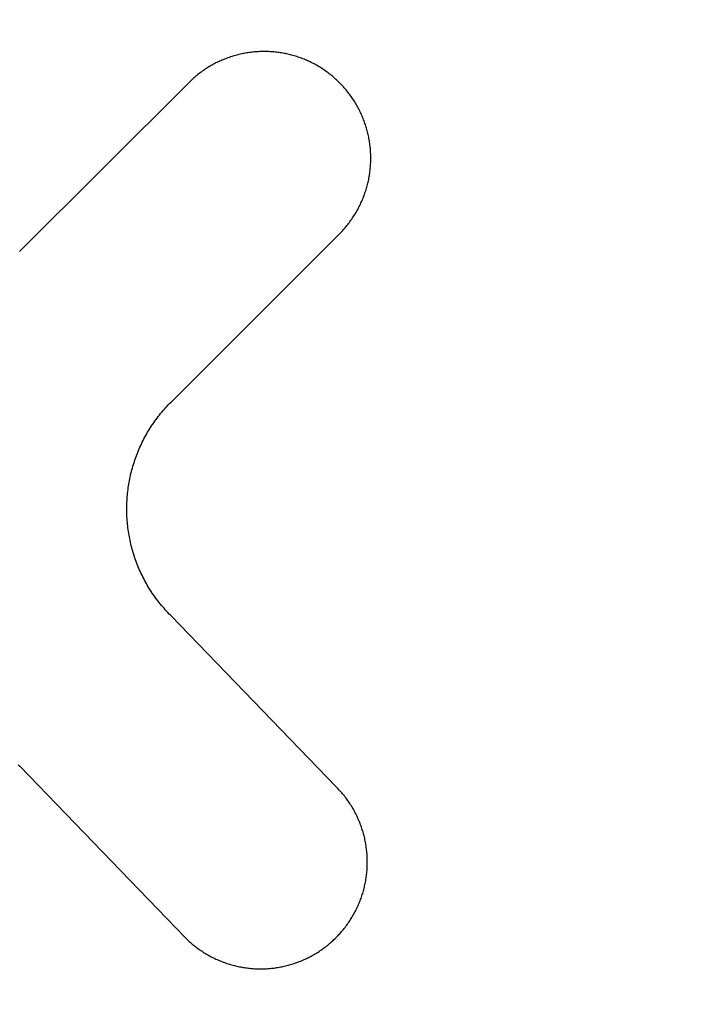
# Model space of a CAD drawing. Extents: x 98 to 679, y 71 to 478.
# Drawn here: x 225 to 226, y 285 to 287 of the extents above; entities that cross this region are included whole.
import ezdxf

# ---------------------------------------------------------------- set-up
doc = ezdxf.new("R2010")
doc.units = 0
doc.header["$LTSCALE"] = 0.707071
doc.header["$MEASUREMENT"] = 0
doc.layers.get('0').update_dxf_attribs({"linetype": 'CONTINUOUS'})
doc.layers.get('DEFPOINTS').update_dxf_attribs({"linetype": 'CONTINUOUS'})
doc.layers.add('QUOTE', color=4, linetype='CONTINUOUS')
doc.styles.get("Standard").update_dxf_attribs({"font": 'PC.SHX'})
doc.dimstyles.new('ISO-25', dxfattribs={"dimtxt": 3.5, "dimasz": 2.5, "dimexe": 1.25, "dimexo": 0.625, "dimtad": 1, "dimtih": 1, "dimtoh": 1, "dimdsep": 46, "dimtxsty": 'Standard', "dimcen": 2.5, "dimazin": 2, "dimtfac": 1, "dimtmove": 0, "dimatfit": 3, "dimfxl": 1, "dimtolj": 1, "dimarcsym": 0})

# ---------------------------------------------------------------- blocks, each defined once
blk = doc.blocks.new('*D44')
at = {"layer": 'DEFPOINTS', "color": 0, "transparency": 16777216}
for p in [(244.4274, 304.6108), (204.4274, 281.7731), (244.4274, 281.7731)]:
    blk.add_point(p, dxfattribs=at)
at = {"layer": 'QUOTE', "color": 0, "lineweight": -2, "transparency": 16777216}
for p, q in [((204.4274, 282.3981), (204.4274, 305.8608)), ((244.4274, 282.3981), (244.4274, 305.8608)), ((206.9274, 304.6108), (241.9274, 304.6108))]:
    blk.add_line(p, q, dxfattribs=at)
at = {"layer": 'QUOTE', "color": 0, "transparency": 16777216}
for points in [[(206.9274, 305.0275), (206.9274, 304.1942), (204.4274, 304.6108)], [(241.9274, 305.0275), (241.9274, 304.1942), (244.4274, 304.6108)]]:
    blk.add_solid(points, dxfattribs=at)
at = {"layer": 'QUOTE', "color": 0, "transparency": 16777216, "insert": (224.4274, 306.9858), "char_height": 3.5, "attachment_point": 5}
blk.add_mtext('\\A1;40', dxfattribs=at)

msp = doc.modelspace()

# ---------------------------------------------------------------- linework, layer by layer
at = {"color": 7, "linetype": 'Continuous', "lineweight": 25}
for p, q in [((225.0778, 286.8525), (225.075, 286.8518)), ((225.0806, 286.8532), (225.0778, 286.8525)), ((225.0834, 286.8538), (225.0806, 286.8532)), ((225.0863, 286.8544), (225.0834, 286.8538)), ((225.0891, 286.8549), (225.0863, 286.8544)), ((225.0919, 286.8554), (225.0891, 286.8549)), ((225.0948, 286.8559), (225.0919, 286.8554)), ((225.0976, 286.8564), (225.0948, 286.8559)), ((225.1005, 286.8568), (225.0976, 286.8564)), ((225.1033, 286.8572), (225.1005, 286.8568)), ((225.1062, 286.8575), (225.1033, 286.8572)), ((225.1091, 286.8578), (225.1062, 286.8575)), ((225.1119, 286.8581), (225.1091, 286.8578)), ((225.1148, 286.8583), (225.1119, 286.8581)), ((225.1177, 286.8585), (225.1148, 286.8583)), ((225.1206, 286.8587), (225.1177, 286.8585)), ((225.1234, 286.8588), (225.1206, 286.8587)), ((225.1263, 286.8589), (225.1234, 286.8588)), ((225.1292, 286.859), (225.1263, 286.8589)), ((225.1321, 286.859), (225.1292, 286.859)), ((225.1349, 286.859), (225.1321, 286.859)), ((225.1378, 286.859), (225.1349, 286.859)), ((225.1407, 286.8589), (225.1378, 286.859)), ((225.1436, 286.8588), (225.1407, 286.8589)), ((225.1465, 286.8587), (225.1436, 286.8588)), ((225.1493, 286.8585), (225.1465, 286.8587)), ((225.1522, 286.8583), (225.1493, 286.8585)), ((225.1551, 286.858), (225.1522, 286.8583)), ((225.1579, 286.8578), (225.1551, 286.858)), ((225.1608, 286.8574), (225.1579, 286.8578)), ((225.1637, 286.8571), (225.1608, 286.8574)), ((225.1665, 286.8567), (225.1637, 286.8571)), ((225.1694, 286.8563), (225.1665, 286.8567)), ((225.1722, 286.8559), (225.1694, 286.8563)), ((225.1751, 286.8554), (225.1722, 286.8559)), ((225.1779, 286.8548), (225.1751, 286.8554)), ((225.1807, 286.8543), (225.1779, 286.8548)), ((225.1836, 286.8537), (225.1807, 286.8543)), ((225.1864, 286.8531), (225.1836, 286.8537)), ((225.1892, 286.8524), (225.1864, 286.8531)), ((225.0206, 286.8308), (225.018, 286.8294)), ((225.0232, 286.8321), (225.0206, 286.8308)), ((225.0259, 286.8335), (225.0232, 286.8321)), ((225.0285, 286.8348), (225.0259, 286.8335)), ((225.0311, 286.8361), (225.0285, 286.8348)), ((225.0338, 286.8373), (225.0311, 286.8361)), ((225.0365, 286.8385), (225.0338, 286.8373)), ((225.0392, 286.8397), (225.0365, 286.8385)), ((225.0419, 286.8408), (225.0392, 286.8397)), ((225.0446, 286.842), (225.0419, 286.8408)), ((225.0473, 286.843), (225.0446, 286.842)), ((225.05, 286.8441), (225.0473, 286.843)), ((225.0527, 286.8451), (225.05, 286.8441)), ((225.0555, 286.846), (225.0527, 286.8451)), ((225.0582, 286.8469), (225.0555, 286.846)), ((225.061, 286.8478), (225.0582, 286.8469)), ((225.0638, 286.8487), (225.061, 286.8478)), ((225.0666, 286.8495), (225.0638, 286.8487)), ((225.0694, 286.8503), (225.0666, 286.8495)), ((225.0722, 286.8511), (225.0694, 286.8503)), ((225.075, 286.8518), (225.0722, 286.8511)), ((225.192, 286.8517), (225.1892, 286.8524)), ((225.1948, 286.851), (225.192, 286.8517)), ((225.1976, 286.8502), (225.1948, 286.851)), ((225.2004, 286.8494), (225.1976, 286.8502)), ((225.2032, 286.8486), (225.2004, 286.8494)), ((225.206, 286.8477), (225.2032, 286.8486)), ((225.2087, 286.8468), (225.206, 286.8477)), ((225.2115, 286.8459), (225.2087, 286.8468)), ((225.2142, 286.8449), (225.2115, 286.8459)), ((225.217, 286.8439), (225.2142, 286.8449)), ((225.2197, 286.8429), (225.217, 286.8439)), ((225.2224, 286.8418), (225.2197, 286.8429)), ((225.2251, 286.8407), (225.2224, 286.8418)), ((225.2278, 286.8396), (225.2251, 286.8407)), ((225.2305, 286.8384), (225.2278, 286.8396)), ((225.2332, 286.8372), (225.2305, 286.8384)), ((225.2358, 286.8359), (225.2332, 286.8372)), ((225.2385, 286.8346), (225.2358, 286.8359)), ((225.2411, 286.8333), (225.2385, 286.8346)), ((225.2437, 286.832), (225.2411, 286.8333)), ((225.2463, 286.8306), (225.2437, 286.832)), ((225.2489, 286.8292), (225.2463, 286.8306)), ((224.9881, 286.8097), (224.9857, 286.8078)), ((224.9905, 286.8115), (224.9881, 286.8097)), ((224.9929, 286.8133), (224.9905, 286.8115)), ((224.9953, 286.815), (224.9929, 286.8133)), ((224.9978, 286.8168), (224.9953, 286.815)), ((225.0003, 286.8185), (224.9978, 286.8168)), ((225.0028, 286.8201), (225.0003, 286.8185)), ((225.0053, 286.8218), (225.0028, 286.8201)), ((225.0078, 286.8233), (225.0053, 286.8218)), ((225.0103, 286.8249), (225.0078, 286.8233)), ((225.0129, 286.8264), (225.0103, 286.8249)), ((225.0155, 286.8279), (225.0129, 286.8264)), ((225.018, 286.8294), (225.0155, 286.8279)), ((225.2515, 286.8277), (225.2489, 286.8292)), ((225.2541, 286.8262), (225.2515, 286.8277)), ((225.2566, 286.8247), (225.2541, 286.8262)), ((225.2591, 286.8232), (225.2566, 286.8247)), ((225.2617, 286.8216), (225.2591, 286.8232)), ((225.2642, 286.8199), (225.2617, 286.8216)), ((225.2666, 286.8183), (225.2642, 286.8199)), ((225.2691, 286.8166), (225.2666, 286.8183)), ((225.2716, 286.8148), (225.2691, 286.8166)), ((225.274, 286.8131), (225.2716, 286.8148)), ((225.2764, 286.8113), (225.274, 286.8131)), ((225.2788, 286.8095), (225.2764, 286.8113)), ((225.2812, 286.8076), (225.2788, 286.8095)), ((224.9651, 286.7895), (224.5876, 286.4131)), ((224.9673, 286.7916), (224.9651, 286.7895)), ((224.9695, 286.7938), (224.9673, 286.7916)), ((224.9718, 286.7959), (224.9695, 286.7938)), ((224.974, 286.7979), (224.9718, 286.7959)), ((224.9763, 286.8), (224.974, 286.7979)), ((224.9787, 286.802), (224.9763, 286.8)), ((224.981, 286.804), (224.9787, 286.802)), ((224.9833, 286.8059), (224.981, 286.804)), ((224.9857, 286.8078), (224.9833, 286.8059)), ((225.2836, 286.8057), (225.2812, 286.8076)), ((225.2859, 286.8038), (225.2836, 286.8057)), ((225.2882, 286.8018), (225.2859, 286.8038)), ((225.2905, 286.7998), (225.2882, 286.8018)), ((225.2928, 286.7977), (225.2905, 286.7998)), ((225.2951, 286.7957), (225.2928, 286.7977)), ((225.2973, 286.7936), (225.2951, 286.7957)), ((225.2996, 286.7914), (225.2973, 286.7936)), ((225.3018, 286.7892), (225.2996, 286.7914)), ((225.304, 286.787), (225.3018, 286.7892)), ((225.3061, 286.7848), (225.304, 286.787)), ((225.3082, 286.7825), (225.3061, 286.7848)), ((225.3103, 286.7803), (225.3082, 286.7825)), ((225.3123, 286.778), (225.3103, 286.7803)), ((225.3143, 286.7757), (225.3123, 286.778)), ((225.3163, 286.7733), (225.3143, 286.7757)), ((225.3182, 286.771), (225.3163, 286.7733)), ((225.3201, 286.7686), (225.3182, 286.771)), ((225.322, 286.7662), (225.3201, 286.7686)), ((225.3238, 286.7638), (225.322, 286.7662)), ((225.3256, 286.7614), (225.3238, 286.7638)), ((225.3274, 286.7589), (225.3256, 286.7614)), ((225.3291, 286.7565), (225.3274, 286.7589)), ((225.3308, 286.754), (225.3291, 286.7565)), ((225.3325, 286.7515), (225.3308, 286.754)), ((225.3341, 286.749), (225.3325, 286.7515)), ((225.3357, 286.7465), (225.3341, 286.749)), ((225.3372, 286.744), (225.3357, 286.7465)), ((225.3388, 286.7414), (225.3372, 286.744)), ((225.3403, 286.7388), (225.3388, 286.7414)), ((225.3417, 286.7363), (225.3403, 286.7388)), ((225.3431, 286.7337), (225.3417, 286.7363)), ((225.3445, 286.7311), (225.3431, 286.7337)), ((225.3459, 286.7284), (225.3445, 286.7311)), ((225.3472, 286.7258), (225.3459, 286.7284)), ((225.3484, 286.7231), (225.3472, 286.7258)), ((225.3497, 286.7205), (225.3484, 286.7231)), ((225.3509, 286.7178), (225.3497, 286.7205)), ((225.3521, 286.7151), (225.3509, 286.7178)), ((225.3532, 286.7124), (225.3521, 286.7151)), ((225.3543, 286.7097), (225.3532, 286.7124)), ((225.3554, 286.707), (225.3543, 286.7097)), ((225.3564, 286.7043), (225.3554, 286.707)), ((225.3574, 286.7015), (225.3564, 286.7043)), ((225.3584, 286.6988), (225.3574, 286.7015)), ((225.3593, 286.696), (225.3584, 286.6988)), ((225.3602, 286.6933), (225.3593, 286.696)), ((225.3611, 286.6905), (225.3602, 286.6933)), ((225.3619, 286.6877), (225.3611, 286.6905)), ((225.3627, 286.6849), (225.3619, 286.6877)), ((225.3635, 286.6821), (225.3627, 286.6849)), ((225.3642, 286.6793), (225.3635, 286.6821)), ((225.3649, 286.6765), (225.3642, 286.6793)), ((225.3655, 286.6737), (225.3649, 286.6765)), ((225.3662, 286.6709), (225.3655, 286.6737)), ((225.3667, 286.668), (225.3662, 286.6709)), ((225.3673, 286.6652), (225.3667, 286.668)), ((225.3678, 286.6624), (225.3673, 286.6652)), ((225.3683, 286.6595), (225.3678, 286.6624)), ((225.3687, 286.6567), (225.3683, 286.6595)), ((225.3691, 286.6538), (225.3687, 286.6567)), ((225.3695, 286.651), (225.3691, 286.6538)), ((225.3699, 286.6481), (225.3695, 286.651)), ((225.3702, 286.6452), (225.3699, 286.6481)), ((225.3705, 286.6424), (225.3702, 286.6452)), ((225.3707, 286.6395), (225.3705, 286.6424)), ((225.3709, 286.6366), (225.3707, 286.6395)), ((225.3711, 286.6338), (225.3709, 286.6366)), ((225.3712, 286.6309), (225.3711, 286.6338)), ((225.3713, 286.628), (225.3712, 286.6309)), ((225.3712, 286.6107), (225.3713, 286.6136)), ((225.3714, 286.6251), (225.3713, 286.628)), ((225.3713, 286.6136), (225.3714, 286.6165)), ((225.3714, 286.6222), (225.3714, 286.6251)), ((225.3714, 286.6194), (225.3714, 286.6222)), ((225.3714, 286.6165), (225.3714, 286.6194)), ((225.3691, 286.5878), (225.3695, 286.5907)), ((225.3695, 286.5907), (225.3698, 286.5935)), ((225.3698, 286.5935), (225.3701, 286.5964)), ((225.3701, 286.5964), (225.3704, 286.5992)), ((225.3704, 286.5992), (225.3707, 286.6021)), ((225.3707, 286.6021), (225.3709, 286.605)), ((225.3709, 286.605), (225.371, 286.6079)), ((225.371, 286.6079), (225.3712, 286.6107)), ((225.3648, 286.5651), (225.3654, 286.5679)), ((225.3654, 286.5679), (225.3661, 286.5707)), ((225.3661, 286.5707), (225.3667, 286.5736)), ((225.3667, 286.5736), (225.3672, 286.5764)), ((225.3672, 286.5764), (225.3677, 286.5793)), ((225.3677, 286.5793), (225.3682, 286.5821)), ((225.3682, 286.5821), (225.3687, 286.5849)), ((225.3687, 286.5849), (225.3691, 286.5878)), ((225.3583, 286.5428), (225.3592, 286.5456)), ((225.3592, 286.5456), (225.3601, 286.5484)), ((225.3601, 286.5484), (225.361, 286.5511)), ((225.361, 286.5511), (225.3618, 286.5539)), ((225.3618, 286.5539), (225.3626, 286.5567)), ((225.3626, 286.5567), (225.3634, 286.5595)), ((225.3634, 286.5595), (225.3641, 286.5623)), ((225.3641, 286.5623), (225.3648, 286.5651)), ((225.3495, 286.5212), (225.3507, 286.5238)), ((225.3507, 286.5238), (225.3519, 286.5265)), ((225.3519, 286.5265), (225.3531, 286.5292)), ((225.3531, 286.5292), (225.3542, 286.5319)), ((225.3542, 286.5319), (225.3552, 286.5346)), ((225.3552, 286.5346), (225.3563, 286.5374)), ((225.3563, 286.5374), (225.3573, 286.5401)), ((225.3573, 286.5401), (225.3583, 286.5428)), ((225.3386, 286.5003), (225.3401, 286.5028)), ((225.3401, 286.5028), (225.3415, 286.5054)), ((225.3415, 286.5054), (225.3429, 286.508)), ((225.3429, 286.508), (225.3443, 286.5106)), ((225.3443, 286.5106), (225.3457, 286.5132)), ((225.3457, 286.5132), (225.347, 286.5159)), ((225.347, 286.5159), (225.3483, 286.5185)), ((225.3483, 286.5185), (225.3495, 286.5212)), ((225.3236, 286.4779), (225.3254, 286.4803)), ((225.3254, 286.4803), (225.3272, 286.4828)), ((225.3272, 286.4828), (225.3289, 286.4852)), ((225.3289, 286.4852), (225.3306, 286.4877)), ((225.3306, 286.4877), (225.3323, 286.4902)), ((225.3323, 286.4902), (225.3339, 286.4927)), ((225.3339, 286.4927), (225.3355, 286.4952)), ((225.3355, 286.4952), (225.3371, 286.4977)), ((225.3371, 286.4977), (225.3386, 286.5003)), ((225.3059, 286.457), (225.308, 286.4592)), ((225.308, 286.4592), (225.31, 286.4615)), ((225.31, 286.4615), (225.3121, 286.4638)), ((225.3121, 286.4638), (225.3141, 286.4661)), ((225.3141, 286.4661), (225.3161, 286.4684)), ((225.3161, 286.4684), (225.318, 286.4708)), ((225.318, 286.4708), (225.3199, 286.4731)), ((225.3199, 286.4731), (225.3218, 286.4755)), ((225.3218, 286.4755), (225.3236, 286.4779)), ((224.9255, 286.077), (225.3015, 286.4525)), ((225.3015, 286.4525), (225.3037, 286.4547)), ((225.3037, 286.4547), (225.3059, 286.457)), ((224.9107, 286.0611), (224.9135, 286.0643)), ((224.9135, 286.0643), (224.9165, 286.0675)), ((224.9165, 286.0675), (224.9194, 286.0707)), ((224.9194, 286.0707), (224.9225, 286.0739)), ((224.9225, 286.0739), (224.9255, 286.077)), ((224.8919, 286.0378), (224.8944, 286.0412)), ((224.8944, 286.0412), (224.897, 286.0446)), ((224.897, 286.0446), (224.8996, 286.0479)), ((224.8996, 286.0479), (224.9023, 286.0513)), ((224.9023, 286.0513), (224.905, 286.0546)), ((224.905, 286.0546), (224.9078, 286.0579)), ((224.9078, 286.0579), (224.9107, 286.0611)), ((224.8776, 286.0167), (224.8799, 286.0203)), ((224.8799, 286.0203), (224.8822, 286.0238)), ((224.8822, 286.0238), (224.8845, 286.0273)), ((224.8845, 286.0273), (224.8869, 286.0308)), ((224.8869, 286.0308), (224.8894, 286.0343)), ((224.8894, 286.0343), (224.8919, 286.0378)), ((224.8652, 285.9949), (224.8671, 285.9986)), ((224.8671, 285.9986), (224.8691, 286.0023)), ((224.8691, 286.0023), (224.8712, 286.0059)), ((224.8712, 286.0059), (224.8733, 286.0096)), ((224.8733, 286.0096), (224.8754, 286.0132)), ((224.8754, 286.0132), (224.8776, 286.0167)), ((224.8544, 285.9725), (224.8561, 285.9762)), ((224.8561, 285.9762), (224.8578, 285.98)), ((224.8578, 285.98), (224.8596, 285.9838)), ((224.8596, 285.9838), (224.8614, 285.9875)), ((224.8614, 285.9875), (224.8633, 285.9912)), ((224.8633, 285.9912), (224.8652, 285.9949)), ((224.8455, 285.9494), (224.8468, 285.9533)), ((224.8468, 285.9533), (224.8483, 285.9571)), ((224.8483, 285.9571), (224.8497, 285.961)), ((224.8497, 285.961), (224.8513, 285.9648)), ((224.8513, 285.9648), (224.8528, 285.9687)), ((224.8528, 285.9687), (224.8544, 285.9725)), ((224.8393, 285.9298), (224.8405, 285.9337)), ((224.8405, 285.9337), (224.8416, 285.9377)), ((224.8416, 285.9377), (224.8429, 285.9416)), ((224.8429, 285.9416), (224.8441, 285.9455)), ((224.8441, 285.9455), (224.8455, 285.9494)), ((224.8336, 285.9059), (224.8344, 285.9099)), ((224.8344, 285.9099), (224.8353, 285.9139)), ((224.8353, 285.9139), (224.8362, 285.9179)), ((224.8362, 285.9179), (224.8372, 285.9219)), ((224.8372, 285.9219), (224.8382, 285.9259)), ((224.8382, 285.9259), (224.8393, 285.9298)), ((224.8301, 285.8858), (224.8307, 285.8899)), ((224.8307, 285.8899), (224.8313, 285.8939)), ((224.8313, 285.8939), (224.832, 285.8979)), ((224.832, 285.8979), (224.8328, 285.9019)), ((224.8328, 285.9019), (224.8336, 285.9059)), ((224.8276, 285.8615), (224.8279, 285.8656)), ((224.8279, 285.8656), (224.8282, 285.8696)), ((224.8282, 285.8696), (224.8286, 285.8737)), ((224.8286, 285.8737), (224.8291, 285.8778)), ((224.8291, 285.8778), (224.8296, 285.8818)), ((224.8296, 285.8818), (224.8301, 285.8858)), ((224.8268, 285.8412), (224.8269, 285.8453)), ((224.8269, 285.8453), (224.827, 285.8493)), ((224.827, 285.8493), (224.8271, 285.8534)), ((224.8271, 285.8534), (224.8273, 285.8575)), ((224.8273, 285.8575), (224.8276, 285.8615)), ((224.8268, 285.8371), (224.8268, 285.8412)), ((224.8268, 285.8331), (224.8268, 285.8371)), ((224.8269, 285.829), (224.8268, 285.8331)), ((224.827, 285.8249), (224.8269, 285.829)), ((224.8272, 285.8209), (224.827, 285.8249)), ((224.8275, 285.8168), (224.8272, 285.8209)), ((224.8278, 285.8127), (224.8275, 285.8168)), ((224.8281, 285.8087), (224.8278, 285.8127)), ((224.8285, 285.8046), (224.8281, 285.8087)), ((224.8289, 285.8006), (224.8285, 285.8046)), ((224.8294, 285.7965), (224.8289, 285.8006)), ((224.8299, 285.7925), (224.8294, 285.7965)), ((224.8305, 285.7884), (224.8299, 285.7925)), ((224.8311, 285.7844), (224.8305, 285.7884)), ((224.8318, 285.7804), (224.8311, 285.7844)), ((224.8325, 285.7764), (224.8318, 285.7804)), ((224.8333, 285.7724), (224.8325, 285.7764)), ((224.8341, 285.7684), (224.8333, 285.7724)), ((224.835, 285.7644), (224.8341, 285.7684)), ((224.8359, 285.7604), (224.835, 285.7644)), ((224.8368, 285.7564), (224.8359, 285.7604)), ((224.8379, 285.7525), (224.8368, 285.7564)), ((224.8389, 285.7485), (224.8379, 285.7525)), ((224.84, 285.7445), (224.8389, 285.7485)), ((224.8412, 285.7406), (224.84, 285.7445)), ((224.8424, 285.7367), (224.8412, 285.7406)), ((224.8437, 285.7328), (224.8424, 285.7367)), ((224.845, 285.7289), (224.8437, 285.7328)), ((224.8463, 285.725), (224.845, 285.7289)), ((224.8478, 285.7211), (224.8463, 285.725)), ((224.8492, 285.7173), (224.8478, 285.7211)), ((224.8507, 285.7134), (224.8492, 285.7173)), ((224.8523, 285.7096), (224.8507, 285.7134)), ((224.8539, 285.7058), (224.8523, 285.7096)), ((224.8555, 285.702), (224.8539, 285.7058)), ((224.8572, 285.6982), (224.8555, 285.702)), ((224.859, 285.6945), (224.8572, 285.6982)), ((224.8608, 285.6907), (224.859, 285.6945)), ((224.8626, 285.687), (224.8608, 285.6907)), ((224.8645, 285.6833), (224.8626, 285.687)), ((224.8665, 285.6796), (224.8645, 285.6833)), ((224.8685, 285.6759), (224.8665, 285.6796)), ((224.8705, 285.6723), (224.8685, 285.6759)), ((224.8726, 285.6687), (224.8705, 285.6723)), ((224.8747, 285.665), (224.8726, 285.6687)), ((224.8769, 285.6615), (224.8747, 285.665)), ((224.8792, 285.6579), (224.8769, 285.6615)), ((224.8815, 285.6544), (224.8792, 285.6579)), ((224.8838, 285.6508), (224.8815, 285.6544)), ((224.8862, 285.6473), (224.8838, 285.6508)), ((224.8886, 285.6439), (224.8862, 285.6473)), ((224.8911, 285.6404), (224.8886, 285.6439)), ((224.8936, 285.637), (224.8911, 285.6404)), ((224.8962, 285.6336), (224.8936, 285.637)), ((224.8989, 285.6302), (224.8962, 285.6336)), ((224.9015, 285.6269), (224.8989, 285.6302)), ((224.9043, 285.6235), (224.9015, 285.6269)), ((224.907, 285.6203), (224.9043, 285.6235)), ((224.9099, 285.617), (224.907, 285.6203)), ((224.9128, 285.6138), (224.9099, 285.617)), ((224.9157, 285.6106), (224.9128, 285.6138)), ((224.9187, 285.6074), (224.9157, 285.6106)), ((224.9217, 285.6042), (224.9187, 285.6074)), ((224.9248, 285.6011), (224.9217, 285.6042)), ((225.294, 285.219), (224.9248, 285.6011)), ((224.5847, 285.2676), (224.5878, 285.2646)), ((224.5878, 285.2646), (224.9571, 284.8825)), ((225.2962, 285.2168), (225.294, 285.219)), ((225.2983, 285.2145), (225.2962, 285.2168)), ((225.3004, 285.2123), (225.2983, 285.2145)), ((225.3025, 285.21), (225.3004, 285.2123)), ((225.3046, 285.2077), (225.3025, 285.21)), ((225.3066, 285.2054), (225.3046, 285.2077)), ((225.3085, 285.2031), (225.3066, 285.2054)), ((225.3105, 285.2007), (225.3085, 285.2031)), ((225.3124, 285.1984), (225.3105, 285.2007)), ((225.3143, 285.196), (225.3124, 285.1984)), ((225.3161, 285.1936), (225.3143, 285.196)), ((225.3179, 285.1911), (225.3161, 285.1936)), ((225.3196, 285.1887), (225.3179, 285.1911)), ((225.3214, 285.1863), (225.3196, 285.1887)), ((225.3231, 285.1838), (225.3214, 285.1863)), ((225.3247, 285.1813), (225.3231, 285.1838)), ((225.3264, 285.1788), (225.3247, 285.1813)), ((225.328, 285.1763), (225.3264, 285.1788)), ((225.3295, 285.1737), (225.328, 285.1763)), ((225.331, 285.1712), (225.3295, 285.1737)), ((225.3325, 285.1686), (225.331, 285.1712)), ((225.334, 285.166), (225.3325, 285.1686)), ((225.3354, 285.1634), (225.334, 285.166)), ((225.3368, 285.1608), (225.3354, 285.1634)), ((225.3381, 285.1582), (225.3368, 285.1608)), ((225.3394, 285.1556), (225.3381, 285.1582)), ((225.3407, 285.1529), (225.3394, 285.1556)), ((225.342, 285.1503), (225.3407, 285.1529)), ((225.3432, 285.1476), (225.342, 285.1503)), ((225.3443, 285.1449), (225.3432, 285.1476)), ((225.3455, 285.1422), (225.3443, 285.1449)), ((225.3466, 285.1395), (225.3455, 285.1422)), ((225.3477, 285.1368), (225.3466, 285.1395)), ((225.3487, 285.1341), (225.3477, 285.1368)), ((225.3497, 285.1313), (225.3487, 285.1341)), ((225.3507, 285.1286), (225.3497, 285.1313)), ((225.3516, 285.1258), (225.3507, 285.1286)), ((225.3525, 285.1231), (225.3516, 285.1258)), ((225.3534, 285.1203), (225.3525, 285.1231)), ((225.3542, 285.1175), (225.3534, 285.1203)), ((225.355, 285.1147), (225.3542, 285.1175)), ((225.3557, 285.1119), (225.355, 285.1147)), ((225.3565, 285.1091), (225.3557, 285.1119)), ((225.3572, 285.1063), (225.3565, 285.1091)), ((225.3578, 285.1035), (225.3572, 285.1063)), ((225.3584, 285.1007), (225.3578, 285.1035)), ((225.359, 285.0979), (225.3584, 285.1007)), ((225.3596, 285.095), (225.359, 285.0979)), ((225.3601, 285.0922), (225.3596, 285.095)), ((225.3606, 285.0893), (225.3601, 285.0922)), ((225.361, 285.0865), (225.3606, 285.0893)), ((225.3614, 285.0836), (225.361, 285.0865)), ((225.3618, 285.0808), (225.3614, 285.0836)), ((225.3622, 285.0779), (225.3618, 285.0808)), ((225.3625, 285.0751), (225.3622, 285.0779)), ((225.3627, 285.0722), (225.3625, 285.0751)), ((225.363, 285.0693), (225.3627, 285.0722)), ((225.3632, 285.0665), (225.363, 285.0693)), ((225.3634, 285.0636), (225.3632, 285.0665)), ((225.3635, 285.0607), (225.3634, 285.0636)), ((225.3636, 285.0578), (225.3635, 285.0607)), ((225.3637, 285.0549), (225.3636, 285.0578)), ((225.3637, 285.0521), (225.3637, 285.0549)), ((225.3637, 285.0492), (225.3637, 285.0521)), ((225.3627, 285.0291), (225.363, 285.0319)), ((225.363, 285.0319), (225.3632, 285.0348)), ((225.3632, 285.0348), (225.3633, 285.0377)), ((225.3633, 285.0377), (225.3635, 285.0406)), ((225.3635, 285.0406), (225.3636, 285.0434)), ((225.3636, 285.0463), (225.3637, 285.0492)), ((225.3636, 285.0434), (225.3636, 285.0463)), ((225.3595, 285.0062), (225.36, 285.0091)), ((225.36, 285.0091), (225.3605, 285.0119)), ((225.3605, 285.0119), (225.361, 285.0148)), ((225.361, 285.0148), (225.3614, 285.0176)), ((225.3614, 285.0176), (225.3618, 285.0205)), ((225.3618, 285.0205), (225.3621, 285.0233)), ((225.3621, 285.0233), (225.3624, 285.0262)), ((225.3624, 285.0262), (225.3627, 285.0291)), ((225.3541, 284.9837), (225.3549, 284.9865)), ((225.3549, 284.9865), (225.3556, 284.9893)), ((225.3556, 284.9893), (225.3564, 284.9921)), ((225.3564, 284.9921), (225.3571, 284.9949)), ((225.3571, 284.9949), (225.3577, 284.9977)), ((225.3577, 284.9977), (225.3583, 285.0006)), ((225.3583, 285.0006), (225.3589, 285.0034)), ((225.3589, 285.0034), (225.3595, 285.0062)), ((225.3464, 284.9617), (225.3475, 284.9644)), ((225.3475, 284.9644), (225.3486, 284.9672)), ((225.3486, 284.9672), (225.3496, 284.9699)), ((225.3496, 284.9699), (225.3505, 284.9727)), ((225.3505, 284.9727), (225.3515, 284.9754)), ((225.3515, 284.9754), (225.3524, 284.9782)), ((225.3524, 284.9782), (225.3533, 284.981)), ((225.3533, 284.981), (225.3541, 284.9837)), ((225.3366, 284.9404), (225.338, 284.943)), ((225.338, 284.943), (225.3393, 284.9457)), ((225.3393, 284.9457), (225.3405, 284.9483)), ((225.3405, 284.9483), (225.3418, 284.951)), ((225.3418, 284.951), (225.343, 284.9537)), ((225.343, 284.9537), (225.3442, 284.9563)), ((225.3442, 284.9563), (225.3453, 284.959)), ((225.3453, 284.959), (225.3464, 284.9617)), ((225.3229, 284.9175), (225.3245, 284.92)), ((225.3245, 284.92), (225.3262, 284.9225)), ((225.3262, 284.9225), (225.3278, 284.925)), ((225.3278, 284.925), (225.3293, 284.9275)), ((225.3293, 284.9275), (225.3308, 284.9301)), ((225.3308, 284.9301), (225.3323, 284.9326)), ((225.3323, 284.9326), (225.3338, 284.9352)), ((225.3338, 284.9352), (225.3352, 284.9378)), ((225.3352, 284.9378), (225.3366, 284.9404)), ((225.3063, 284.8958), (225.3083, 284.8982)), ((225.3083, 284.8982), (225.3103, 284.9005)), ((225.3103, 284.9005), (225.3122, 284.9029)), ((225.3122, 284.9029), (225.314, 284.9053)), ((225.314, 284.9053), (225.3159, 284.9077)), ((225.3159, 284.9077), (225.3177, 284.9101)), ((225.3177, 284.9101), (225.3194, 284.9125)), ((225.3194, 284.9125), (225.3212, 284.915)), ((225.3212, 284.915), (225.3229, 284.9175)), ((224.9571, 284.8825), (224.9593, 284.8803)), ((224.9593, 284.8803), (224.9615, 284.8782)), ((224.9615, 284.8782), (224.9638, 284.8761)), ((224.9638, 284.8761), (224.9661, 284.874)), ((225.2848, 284.8738), (225.2871, 284.8759)), ((225.2871, 284.8759), (225.2893, 284.878)), ((225.2893, 284.878), (225.2916, 284.8801)), ((225.2916, 284.8801), (225.2938, 284.8823)), ((225.2938, 284.8823), (225.296, 284.8845)), ((225.296, 284.8845), (225.2981, 284.8867)), ((225.2981, 284.8867), (225.3002, 284.889)), ((225.3002, 284.889), (225.3023, 284.8912)), ((225.3023, 284.8912), (225.3043, 284.8935)), ((225.3043, 284.8935), (225.3063, 284.8958)), ((224.9661, 284.874), (224.9683, 284.872)), ((224.9683, 284.872), (224.9707, 284.8699)), ((224.9707, 284.8699), (224.973, 284.868)), ((224.973, 284.868), (224.9753, 284.866)), ((224.9753, 284.866), (224.9777, 284.8641)), ((224.9777, 284.8641), (224.9801, 284.8623)), ((224.9801, 284.8623), (224.9825, 284.8604)), ((224.9825, 284.8604), (224.9849, 284.8586)), ((224.9849, 284.8586), (224.9874, 284.8569)), ((224.9874, 284.8569), (224.9898, 284.8551)), ((224.9898, 284.8551), (224.9923, 284.8534)), ((225.2586, 284.8533), (225.2611, 284.855)), ((225.2611, 284.855), (225.2635, 284.8567)), ((225.2635, 284.8567), (225.266, 284.8585)), ((225.266, 284.8585), (225.2684, 284.8603)), ((225.2684, 284.8603), (225.2708, 284.8621)), ((225.2708, 284.8621), (225.2732, 284.864)), ((225.2732, 284.864), (225.2755, 284.8659)), ((225.2755, 284.8659), (225.2779, 284.8678)), ((225.2779, 284.8678), (225.2802, 284.8698)), ((225.2802, 284.8698), (225.2825, 284.8718)), ((225.2825, 284.8718), (225.2848, 284.8738)), ((224.9923, 284.8534), (224.9948, 284.8518)), ((224.9948, 284.8518), (224.9973, 284.8502)), ((224.9973, 284.8502), (224.9998, 284.8486)), ((224.9998, 284.8486), (225.0023, 284.847)), ((225.0023, 284.847), (225.0049, 284.8455)), ((225.0049, 284.8455), (225.0075, 284.844)), ((225.0075, 284.844), (225.01, 284.8425)), ((225.01, 284.8425), (225.0126, 284.8411)), ((225.0126, 284.8411), (225.0152, 284.8397)), ((225.0152, 284.8397), (225.0179, 284.8384)), ((225.0179, 284.8384), (225.0205, 284.8371)), ((225.0205, 284.8371), (225.0231, 284.8358)), ((225.0231, 284.8358), (225.0258, 284.8346)), ((225.0258, 284.8346), (225.0285, 284.8333)), ((225.0285, 284.8333), (225.0312, 284.8322)), ((225.0312, 284.8322), (225.0339, 284.831)), ((225.2171, 284.8309), (225.2198, 284.8321)), ((225.2198, 284.8321), (225.2225, 284.8333)), ((225.2225, 284.8333), (225.2251, 284.8345)), ((225.2251, 284.8345), (225.2278, 284.8357)), ((225.2278, 284.8357), (225.2304, 284.837)), ((225.2304, 284.837), (225.2331, 284.8383)), ((225.2331, 284.8383), (225.2357, 284.8396)), ((225.2357, 284.8396), (225.2383, 284.841)), ((225.2383, 284.841), (225.2409, 284.8424)), ((225.2409, 284.8424), (225.2434, 284.8439)), ((225.2434, 284.8439), (225.246, 284.8454)), ((225.246, 284.8454), (225.2486, 284.8469)), ((225.2486, 284.8469), (225.2511, 284.8484)), ((225.2511, 284.8484), (225.2536, 284.85)), ((225.2536, 284.85), (225.2561, 284.8516)), ((225.2561, 284.8516), (225.2586, 284.8533)), ((225.0339, 284.831), (225.0366, 284.8299)), ((225.0366, 284.8299), (225.0393, 284.8288)), ((225.0393, 284.8288), (225.042, 284.8278)), ((225.042, 284.8278), (225.0447, 284.8268)), ((225.0447, 284.8268), (225.0475, 284.8258)), ((225.0475, 284.8258), (225.0503, 284.8249)), ((225.0503, 284.8249), (225.053, 284.824)), ((225.053, 284.824), (225.0558, 284.8231)), ((225.0558, 284.8231), (225.0586, 284.8223)), ((225.0586, 284.8223), (225.0613, 284.8215)), ((225.0613, 284.8215), (225.0642, 284.8207)), ((225.0642, 284.8207), (225.0669, 284.82)), ((225.0669, 284.82), (225.0698, 284.8193)), ((225.0698, 284.8193), (225.0726, 284.8187)), ((225.0726, 284.8187), (225.0754, 284.818)), ((225.0754, 284.818), (225.0782, 284.8175)), ((225.0782, 284.8175), (225.0811, 284.8169)), ((225.0811, 284.8169), (225.0839, 284.8164)), ((225.0839, 284.8164), (225.0868, 284.8159)), ((225.0868, 284.8159), (225.0896, 284.8154)), ((225.0896, 284.8154), (225.0925, 284.815)), ((225.0925, 284.815), (225.0953, 284.8147)), ((225.0953, 284.8147), (225.0982, 284.8143)), ((225.0982, 284.8143), (225.101, 284.814)), ((225.101, 284.814), (225.1039, 284.8137)), ((225.1039, 284.8137), (225.1068, 284.8135)), ((225.1068, 284.8135), (225.1096, 284.8133)), ((225.1096, 284.8133), (225.1125, 284.8131)), ((225.1125, 284.8131), (225.1154, 284.8129)), ((225.1154, 284.8129), (225.1183, 284.8128)), ((225.1183, 284.8128), (225.1212, 284.8128)), ((225.1212, 284.8128), (225.124, 284.8127)), ((225.124, 284.8127), (225.1269, 284.8127)), ((225.1269, 284.8127), (225.1298, 284.8128)), ((225.1298, 284.8128), (225.1327, 284.8128)), ((225.1327, 284.8128), (225.1355, 284.8129)), ((225.1355, 284.8129), (225.1384, 284.8131)), ((225.1384, 284.8131), (225.1413, 284.8133)), ((225.1413, 284.8133), (225.1442, 284.8135)), ((225.1442, 284.8135), (225.147, 284.8137)), ((225.147, 284.8137), (225.1499, 284.814)), ((225.1499, 284.814), (225.1528, 284.8143)), ((225.1528, 284.8143), (225.1556, 284.8146)), ((225.1556, 284.8146), (225.1585, 284.815)), ((225.1585, 284.815), (225.1613, 284.8154)), ((225.1613, 284.8154), (225.1642, 284.8159)), ((225.1642, 284.8159), (225.167, 284.8164)), ((225.167, 284.8164), (225.1699, 284.8169)), ((225.1699, 284.8169), (225.1727, 284.8174)), ((225.1727, 284.8174), (225.1755, 284.818)), ((225.1755, 284.818), (225.1784, 284.8186)), ((225.1784, 284.8186), (225.1812, 284.8193)), ((225.1812, 284.8193), (225.184, 284.82)), ((225.184, 284.82), (225.1868, 284.8207)), ((225.1868, 284.8207), (225.1896, 284.8215)), ((225.1896, 284.8215), (225.1924, 284.8222)), ((225.1924, 284.8222), (225.1952, 284.8231)), ((225.1952, 284.8231), (225.1979, 284.8239)), ((225.1979, 284.8239), (225.2007, 284.8248)), ((225.2007, 284.8248), (225.2034, 284.8258)), ((225.2034, 284.8258), (225.2062, 284.8267)), ((225.2062, 284.8267), (225.2089, 284.8277)), ((225.2089, 284.8277), (225.2117, 284.8288)), ((225.2117, 284.8288), (225.2144, 284.8298)), ((225.2144, 284.8298), (225.2171, 284.8309))]:
    msp.add_line(p, q, dxfattribs=at)
for radius in [14.25, 14]:
    msp.add_circle((224.4274, 281.7731), radius, dxfattribs=at)
for centre, radius, start, end in [((224.4274, 281.7731), 10, 115.84193, 64.15807), ((224.4274, 281.7731), 7.8, 22.61986, 157.38014), ((224.3517, 281.6605), 7.5, 147.85931, 32.14069), ((224.3517, 281.6605), 7.3, 148.72286, 31.27714)]:
    msp.add_arc(centre, radius, start, end, dxfattribs=at)
msp.add_open_spline([(230.752, 290.7731), (231.2909, 290.3491), (232.3709, 289.4994), (233.6634, 287.8601), (234.6638, 285.9896), (235.286, 283.9298), (235.497, 281.7775), (235.2878, 279.6246), (234.6586, 277.54), (233.631, 275.6201), (232.2579, 273.9489), (230.5878, 272.5745), (228.6689, 271.5454), (226.5847, 270.9144), (224.4321, 270.7035), (222.2793, 270.9126), (220.1947, 271.5418), (218.2747, 272.5693), (216.6035, 273.9423), (215.2288, 275.6124), (214.2007, 277.531), (213.5657, 279.6164), (213.3693, 281.7646), (213.5021, 283.627), (213.8643, 284.7035), (213.999, 285.1038)], degree=3, knots=[0, 0, 0, 0, 0.0423598, 0.0848907, 0.1281968, 0.1731631, 0.2172662, 0.2613642, 0.3063287, 0.351295, 0.3953982, 0.4394961, 0.4844606, 0.5294269, 0.5735302, 0.617628, 0.6625924, 0.7075588, 0.7516622, 0.7957599, 0.8407243, 0.8856907, 0.9297942, 0.9738918, 1, 1, 1, 1], dxfattribs=at)

# ---------------------------------------------------------------- dimensions: what is measured, and where the dimension line sits
at = {"layer": 'QUOTE'}
dim = msp.add_linear_dim(base=(244.4274, 304.6108), p1=(204.4274, 281.7731), p2=(244.4274, 281.7731), dimstyle='ISO-25', dxfattribs=at)
dim.commit()
dim.dimension.update_dxf_attribs({"geometry": '*D44', "text_midpoint": (224.4274, 306.9858)})

doc.saveas('drawing.dxf')
